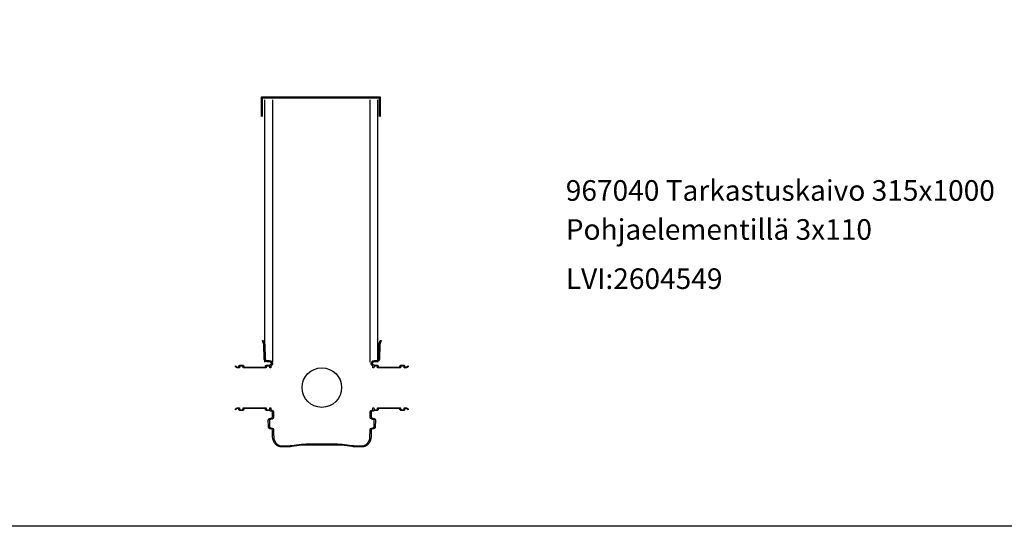
# Model space of a CAD drawing. Extents: x -800586 to -741117, y 425891 to 476876.
# Drawn here: x -779740 to -776998, y 464996 to 466406 of the extents above; entities that cross this region are included whole.
import ezdxf

# ---------------------------------------------------------------- set-up
doc = ezdxf.new("R2010")
doc.units = 0
doc.header["$LTSCALE"] = 20
doc.layers.add('r0n020', color=7, linetype='CONTINUOUS')
doc.layers.add('v0n001', color=7, linetype='CONTINUOUS')

# ---------------------------------------------------------------- blocks, each defined once
blk = doc.blocks.new('k29')
at = {"layer": 'r0n020', "color": 7}
for points in [[(-779066.9, 466135.9), (-779066.9, 466191.3), (-778736.4, 466191.3), (-778736.4, 466135.9)], [(-779063.9, 466135.9), (-779063.9, 466188.3), (-778739.4, 466188.3), (-778739.4, 466135.9)]]:
    blk.add_lwpolyline(points, dxfattribs=at)
at = {"layer": 'r0n020', "color": 7, "elevation": 0}
for points in [[(-779057.4, 465452.5), (-779057.4, 466182.5)], [(-779035.4, 465452.5), (-779035.4, 466182.5)], [(-778764.4, 465452.5), (-778764.4, 466182.5)], [(-778742.4, 465452.5), (-778742.4, 466182.5)]]:
    blk.add_lwpolyline(points, dxfattribs=at)
at = {"layer": 'r0n020', "extrusion": (4.14126e-13, 5.97701e-13, -1), "elevation": 0}
blk.add_lwpolyline([(779039, 465448.2, -0.033432), (779039.1, 465449.5), (779039.1, 465449.5, -0.37455), (779044.1, 465453.8), (779044.1, 465453.8), (779051.3, 465453.8), (779051.3, 465453.8), (779052.1, 465453.9), (779052.8, 465454), (779053.6, 465454.2), (779054.3, 465454.4), (779055, 465454.8), (779055.6, 465455.2), (779056.3, 465455.6), (779056.9, 465456.1), (779057.4, 465456.7), (779057.9, 465457.3), (779058.3, 465458), (779058.6, 465458.7), (779058.9, 465459.4), (779059.1, 465460.1), (779059.2, 465460.9), (779059.3, 465461.6), (779059.3, 465461.6), (779060.2, 465501.3), (779060.2, 465501.3), (779064.3, 465512.4), (779064.3, 465512.4), (779061.1, 465512.4), (779061.1, 465512.4), (779057.3, 465501.8), (779057.3, 465501.8), (779056.3, 465461.7), (779056.3, 465461.7, -0.407192), (779051.3, 465456.8), (779051.3, 465456.8), (779044.1, 465456.8), (779044.1, 465456.8, 0.404026), (779036.1, 465449.1), (779036.1, 465449.1), (779036, 465448.3), (779036, 465448.3), (779036.1, 465447.8), (779036.1, 465447.3), (779036.2, 465446.9), (779036.4, 465446.5), (779036.6, 465445.9), (779036.9, 465445.4), (779037.3, 465444.9), (779037.7, 465444.5), (779038, 465444.2), (779038.4, 465444), (779038.8, 465443.7), (779039.1, 465443.6), (779039.1, 465443.6), (779039.4, 465443.5), (779039.6, 465443.3), (779039.8, 465443.1), (779040, 465442.9), (779040.2, 465442.6), (779040.3, 465442.3), (779040.3, 465442), (779040.4, 465441.7), (779040.4, 465441.7), (779040.4, 465436.7), (779040.4, 465436.7), (779041.9, 465436.7), (779041.9, 465436.7), (779043.7, 465436.7), (779043.7, 465436.7), (779043.8, 465438.6), (779043.8, 465438.6), (779044, 465440.2), (779044, 465440.2), (779044, 465440.3), (779044, 465440.3), (779044, 465440.7), (779044.1, 465441), (779044.2, 465441.2), (779044.3, 465441.4), (779044.4, 465441.5), (779044.6, 465441.7), (779044.8, 465441.8), (779045, 465441.8), (779045.2, 465441.8), (779047, 465441.8), (779048.9, 465441.8), (779050.7, 465441.8), (779052.6, 465441.8), (779052.9, 465441.8), (779053.2, 465441.7), (779053.4, 465441.5), (779053.6, 465441.3), (779053.7, 465441), (779053.8, 465440.8), (779054, 465438.6), (779054.2, 465436.7), (779054.2, 465436.7), (779056, 465436.7), (779056, 465436.7), (779116.2, 465436.7), (779116.2, 465436.7), (779118, 465436.7), (779118, 465436.7), (779118.2, 465438.6), (779118.2, 465438.6), (779118.3, 465440.2), (779118.3, 465440.2), (779118.3, 465440.3), (779118.3, 465440.3), (779118.3, 465440.7), (779118.4, 465441), (779118.5, 465441.2), (779118.6, 465441.4), (779118.7, 465441.5), (779118.9, 465441.7), (779119.1, 465441.8), (779119.4, 465441.8), (779119.5, 465441.8), (779121.4, 465441.8), (779123.2, 465441.8), (779125.1, 465441.8), (779126.9, 465441.8), (779127.2, 465441.8), (779127.5, 465441.7), (779127.7, 465441.5), (779127.9, 465441.3), (779128.1, 465441), (779128.1, 465440.8), (779128.3, 465438.6), (779128.5, 465436.7), (779128.5, 465436.7), (779130.3, 465436.7), (779130.3, 465436.7), (779133.8, 465436.7), (779133.8, 465436.7), (779134.3, 465436.7), (779134.3, 465436.7), (779134.8, 465437), (779134.8, 465437), (779139.2, 465439.5), (779139.2, 465439.5), (779139.2, 465441.9), (779139.2, 465441.9), (779133.8, 465438.7), (779133.8, 465438.7), (779130.3, 465438.7), (779130.3, 465438.7), (779130.1, 465440.9), (779130, 465441.4), (779129.9, 465441.8), (779129.7, 465442.3), (779129.4, 465442.7), (779129.1, 465443), (779128.7, 465443.3), (779128.3, 465443.5), (779127.9, 465443.7), (779127.4, 465443.8), (779126.9, 465443.8), (779125.1, 465443.8), (779123.2, 465443.8), (779121.4, 465443.8), (779119.5, 465443.8), (779119, 465443.8), (779118.6, 465443.7), (779118.2, 465443.5), (779117.8, 465443.3), (779117.4, 465443), (779117.1, 465442.7), (779116.9, 465442.4), (779116.7, 465442.1), (779116.5, 465441.8), (779116.4, 465441.4), (779116.4, 465440.9), (779116.3, 465440.4), (779116.3, 465440.4), (779116.2, 465438.7), (779116.2, 465438.7), (779056, 465438.7), (779056, 465438.7, -0.00019), (779055.8, 465440.9), (779055.8, 465440.9), (779055.7, 465441.4), (779055.6, 465441.8), (779055.4, 465442.3), (779055.1, 465442.7), (779054.8, 465443), (779054.4, 465443.3), (779054, 465443.5), (779053.5, 465443.7), (779053.1, 465443.8), (779052.6, 465443.8), (779050.7, 465443.8), (779048.9, 465443.8), (779047, 465443.8), (779045.2, 465443.8), (779044.7, 465443.8), (779044.4, 465443.7), (779044, 465443.6), (779043.7, 465443.4), (779043.4, 465443.2), (779043.4, 465443.2), (779043.4, 465444.2), (779043.4, 465444.2), (779043.3, 465444.5), (779043.2, 465444.9), (779043, 465445.2), (779042.8, 465445.5), (779042.6, 465445.8), (779042.2, 465446), (779041.9, 465446.1), (779041.5, 465446.2), (779041.5, 465446.2), (779040.9, 465446.2), (779040.9, 465446.2), (779040.5, 465446.3), (779040.2, 465446.4), (779039.8, 465446.6), (779039.6, 465446.9), (779039.3, 465447.2), (779039.2, 465447.5), (779039.1, 465447.9), (779039, 465448.2)], format="xyb", dxfattribs=at)
at = {"layer": 'r0n020', "extrusion": (-2.12731e-11, 1.96685e-11, -1), "elevation": 0}
blk.add_lwpolyline([(778753.5, 465453.8, -0.37455), (778758.4, 465449.5), (778758.4, 465449.5, -0.033432), (778758.5, 465448.2), (778758.5, 465448.2), (778758.4, 465447.9), (778758.4, 465447.5), (778758.2, 465447.2), (778758, 465446.9), (778757.7, 465446.6), (778757.4, 465446.4), (778757, 465446.3), (778756.7, 465446.2), (778756.7, 465446.2), (778756, 465446.2), (778756, 465446.2), (778755.6, 465446.1), (778755.3, 465446), (778755, 465445.8), (778754.7, 465445.5), (778754.5, 465445.2), (778754.3, 465444.9), (778754.2, 465444.5), (778754.2, 465444.2), (778754.2, 465444.2), (778754.2, 465443.2), (778754.2, 465443.2), (778753.9, 465443.4), (778753.5, 465443.6), (778753.2, 465443.7), (778752.8, 465443.8), (778752.3, 465443.8), (778750.5, 465443.8), (778748.6, 465443.8), (778746.8, 465443.8), (778744.9, 465443.8), (778744.4, 465443.8), (778744, 465443.7), (778743.5, 465443.5), (778743.1, 465443.3), (778742.8, 465443), (778742.4, 465442.7), (778742.2, 465442.3), (778742, 465441.8), (778741.8, 465441.4), (778741.7, 465440.9), (778741.7, 465440.9, -0.00019), (778741.5, 465438.7), (778741.5, 465438.7), (778681.4, 465438.7), (778681.4, 465438.7), (778681.2, 465440.9), (778681.2, 465440.9, 0.068486), (778680.9, 465441.9), (778680.9, 465441.9, 0.183783), (778679.4, 465443.5), (778679.4, 465443.5, 0.112441), (778678, 465443.8), (778678, 465443.8), (778670.6, 465443.8), (778670.6, 465443.8, 0.388722), (778667.4, 465440.9), (778667.4, 465440.9), (778667.2, 465438.7), (778667.2, 465438.7), (778663.7, 465438.7), (778663.7, 465438.7), (778658.3, 465441.9), (778658.3, 465441.9), (778658.3, 465439.5), (778658.3, 465439.5), (778662.7, 465437), (778662.7, 465437), (778663.2, 465436.7), (778663.2, 465436.7), (778663.7, 465436.7), (778663.7, 465436.7), (778667.2, 465436.7), (778667.2, 465436.7), (778669.1, 465436.7), (778669.1, 465436.7), (778669.2, 465438.6), (778669.4, 465440.8), (778669.5, 465441), (778669.6, 465441.3), (778669.8, 465441.5), (778670, 465441.7), (778670.3, 465441.8), (778670.6, 465441.8), (778672.5, 465441.8), (778674.3, 465441.8), (778676.2, 465441.8), (778678, 465441.8), (778678.2, 465441.8), (778678.4, 465441.8), (778678.6, 465441.7), (778678.8, 465441.5), (778678.9, 465441.4), (778679.1, 465441.2), (778679.1, 465441), (778679.2, 465440.7), (778679.2, 465440.3), (778679.2, 465440.3), (778679.2, 465440.2), (778679.2, 465440.2), (778679.4, 465438.6), (778679.4, 465438.6), (778679.5, 465436.7), (778679.5, 465436.7), (778681.4, 465436.7), (778681.4, 465436.7), (778741.5, 465436.7), (778741.5, 465436.7), (778743.4, 465436.7), (778743.4, 465436.7), (778743.7, 465440.8), (778743.7, 465440.8, -0.388904), (778744.9, 465441.8), (778744.9, 465441.8), (778752.3, 465441.8), (778752.3, 465441.8, -0.332042), (778753.4, 465441), (778753.4, 465441), (778753.5, 465440.2), (778753.5, 465440.2), (778753.8, 465436.7), (778753.8, 465436.7), (778755.7, 465436.7), (778755.7, 465436.7), (778757.2, 465436.7), (778757.2, 465436.7), (778757.2, 465441.7), (778757.2, 465441.7), (778757.2, 465442), (778757.3, 465442.3), (778757.4, 465442.6), (778757.5, 465442.9), (778757.7, 465443.1), (778757.9, 465443.3), (778758.1, 465443.5), (778758.4, 465443.6), (778758.4, 465443.6), (778758.7, 465443.7), (778759.1, 465444), (778759.5, 465444.2), (778759.9, 465444.5), (778760.2, 465444.9), (778760.6, 465445.4), (778760.9, 465445.9), (778761.2, 465446.5), (778761.3, 465446.9), (778761.4, 465447.3), (778761.5, 465447.8), (778761.5, 465448.3), (778761.5, 465448.3), (778761.5, 465449.1), (778761.5, 465449.1, 0.404026), (778753.5, 465456.8), (778753.5, 465456.8), (778746.3, 465456.8), (778746.3, 465456.8, -0.407192), (778741.3, 465461.7), (778741.3, 465461.7), (778740.3, 465501.8), (778740.3, 465501.8), (778736.4, 465512.4), (778736.4, 465512.4), (778733.2, 465512.4), (778733.2, 465512.4), (778737.3, 465501.3), (778737.3, 465501.3), (778738.3, 465461.6), (778738.3, 465461.6), (778738.3, 465460.9), (778738.4, 465460.3), (778738.6, 465459.6), (778738.8, 465458.9), (778739.1, 465458.3), (778739.4, 465457.7), (778739.8, 465457.1), (778740.2, 465456.6), (778740.7, 465456.1), (778741.3, 465455.6), (778741.9, 465455.2), (778742.5, 465454.8), (778743.2, 465454.4), (778744, 465454.2), (778744.7, 465454), (778745.5, 465453.9), (778746.3, 465453.8), (778746.3, 465453.8), (778753.5, 465453.8)], format="xyb", dxfattribs=at)
at = {"layer": 'r0n020', "extrusion": (4.27117e-12, 1.78342e-11, -1), "elevation": 0}
blk.add_lwpolyline([(778767, 465235, -0.128504), (778764.7, 465243.2), (778764.7, 465243.2), (778764.4, 465262.2), (778764.4, 465262.2, 0.384021), (778757.1, 465270), (778757.1, 465270), (778754.9, 465270.2), (778754.9, 465270.2, -0.382863), (778753.1, 465272.2), (778753.1, 465272.2), (778752.7, 465290.9), (778752.7, 465290.9), (778752.7, 465291.3), (778752.8, 465291.7), (778753, 465292), (778753.2, 465292.3), (778753.5, 465292.6), (778753.8, 465292.8), (778754.1, 465292.9), (778754.5, 465293), (778754.5, 465293, 0.000519), (778757.1, 465293.2), (778757.1, 465293.2, 0.394919), (778764.4, 465301.3), (778764.4, 465301.3), (778764.4, 465309.8), (778764.4, 465309.8), (778764.3, 465313.6), (778764.3, 465313.6), (778764.2, 465314.3), (778764.1, 465314.8), (778763.9, 465315.4), (778763.7, 465316), (778763.3, 465316.5), (778762.9, 465317), (778762.5, 465317.4), (778762, 465317.7), (778761.5, 465318), (778760.9, 465318.3), (778760.3, 465318.4), (778759.7, 465318.5), (778759.7, 465318.5), (778759, 465318.6), (778759, 465318.6), (778758.6, 465318.7), (778758.3, 465318.8), (778758, 465319), (778757.7, 465319.2), (778757.5, 465319.5), (778757.3, 465319.9), (778757.2, 465320.2), (778757.2, 465320.6), (778757.2, 465320.6), (778757.2, 465325.2), (778757.2, 465325.2), (778755.7, 465325.2), (778755.7, 465325.2), (778753.8, 465325.2), (778753.8, 465325.2), (778753.5, 465321.7), (778753.5, 465321.7, -0.068878), (778753.4, 465320.9), (778753.4, 465320.9, -0.292382), (778752.3, 465320.1), (778752.3, 465320.1), (778744.9, 465320.1), (778744.9, 465320.1, -0.388904), (778743.7, 465321.2), (778743.7, 465321.2), (778743.4, 465325.2), (778743.4, 465325.2), (778741.5, 465325.2), (778741.5, 465325.2), (778681.4, 465325.2), (778681.4, 465325.2), (778679.5, 465325.2), (778679.5, 465325.2), (778679.4, 465323.4), (778679.4, 465323.4), (778679.2, 465321.8), (778679.2, 465321.8), (778679.2, 465321.7), (778679.2, 465321.7), (778679.2, 465321.3), (778679.1, 465321), (778679.1, 465320.8), (778678.9, 465320.6), (778678.8, 465320.5), (778678.6, 465320.3), (778678.4, 465320.2), (778678.2, 465320.2), (778678, 465320.1), (778676.2, 465320.1), (778674.3, 465320.1), (778672.5, 465320.1), (778670.6, 465320.1), (778670.3, 465320.2), (778670, 465320.3), (778669.8, 465320.5), (778669.6, 465320.7), (778669.5, 465321), (778669.4, 465321.2), (778669.2, 465323.4), (778669.1, 465325.2), (778669.1, 465325.2), (778667.2, 465325.2), (778667.2, 465325.2), (778663.7, 465325.2), (778663.7, 465325.2), (778663.2, 465325.2), (778663.2, 465325.2), (778662.7, 465325), (778662.7, 465325), (778658.3, 465322.5), (778658.3, 465322.5), (778658.3, 465320.1), (778658.3, 465320.1), (778663.7, 465323.2), (778663.7, 465323.2), (778667.2, 465323.2), (778667.2, 465323.2), (778667.4, 465321.1), (778667.4, 465321.1, 0.388722), (778670.6, 465318.1), (778670.6, 465318.1), (778678, 465318.1), (778678, 465318.1, 0.187675), (778680.1, 465319), (778680.1, 465319, 0.111153), (778680.9, 465320.1), (778680.9, 465320.1, 0.068486), (778681.2, 465321.1), (778681.2, 465321.1), (778681.4, 465323.2), (778681.4, 465323.2), (778741.5, 465323.2), (778741.5, 465323.2, -0.00019), (778741.7, 465321.1), (778741.7, 465321.1), (778741.8, 465320.6), (778742, 465320.1), (778742.2, 465319.7), (778742.4, 465319.3), (778742.8, 465319), (778743.1, 465318.7), (778743.5, 465318.5), (778744, 465318.3), (778744.4, 465318.2), (778744.9, 465318.1), (778746.8, 465318.1), (778748.6, 465318.1), (778750.5, 465318.1), (778752.3, 465318.1), (778752.8, 465318.2), (778753.2, 465318.3), (778753.5, 465318.4), (778753.9, 465318.6), (778754.2, 465318.8), (778754.2, 465318.8), (778754.2, 465317.8), (778754.2, 465317.8), (778754.2, 465317.5), (778754.3, 465317.1), (778754.5, 465316.8), (778754.7, 465316.5), (778755, 465316.2), (778755.3, 465316), (778755.6, 465315.9), (778756, 465315.8), (778756, 465315.8), (778759.5, 465315.5), (778759.5, 465315.5), (778759.8, 465315.5), (778760.2, 465315.3), (778760.5, 465315.1), (778760.8, 465314.9), (778761, 465314.6), (778761.2, 465314.3), (778761.3, 465313.9), (778761.3, 465313.6), (778761.3, 465313.6), (778761.4, 465309.8), (778761.4, 465309.8), (778761.4, 465301.3), (778761.4, 465301.3, -0.394919), (778756.8, 465296.2), (778756.8, 465296.2), (778754.2, 465295.9), (778754.2, 465295.9), (778753.7, 465295.9), (778753.2, 465295.7), (778752.7, 465295.6), (778752.2, 465295.3), (778751.8, 465295), (778751.3, 465294.7), (778751, 465294.3), (778750.6, 465293.9), (778750.3, 465293.4), (778750.1, 465293), (778749.9, 465292.5), (778749.8, 465291.9), (778749.7, 465291.4), (778749.7, 465290.9), (778749.7, 465290.9), (778750.1, 465272.1), (778750.1, 465272.1), (778750.1, 465271.5), (778750.3, 465270.9), (778750.4, 465270.3), (778750.7, 465269.8), (778751, 465269.3), (778751.4, 465268.8), (778751.9, 465268.4), (778752.4, 465268), (778752.9, 465267.7), (778753.5, 465267.5), (778754, 465267.3), (778754.6, 465267.2), (778755.7, 465267.1), (778756.8, 465267.1), (778756.8, 465267.1, -0.383889), (778761.4, 465262.2), (778761.4, 465262.2), (778761.7, 465243.2), (778761.7, 465243.2, 0.123169), (778764.2, 465233.8), (778764.2, 465233.8, -0.043445), (778764.9, 465232.2), (778764.9, 465232.2), (778765.4, 465231), (778765.9, 465229.9), (778766.4, 465228.8), (778767, 465227.7), (778767.7, 465226.7), (778768.4, 465225.7), (778769.2, 465224.8), (778770, 465223.9), (778770.9, 465223), (778771.8, 465222.2), (778772.7, 465221.4), (778773.7, 465220.7), (778774.8, 465220.1), (778775.8, 465219.5), (778776.9, 465218.9), (778778, 465218.4), (778779.2, 465218), (778780.4, 465217.6), (778781.6, 465217.3), (778782.8, 465217.1), (778784.1, 465216.9), (778785.4, 465216.8), (778786.7, 465216.7), (778786.7, 465216.7), (778802.5, 465216.7), (778802.5, 465216.7, 0.031099), (778814.9, 465217.5), (778814.9, 465217.5), (778842.6, 465221), (778842.6, 465221, -0.031099), (778855, 465221.7), (778855, 465221.7), (778898.8, 465221.7), (778898.8, 465221.7), (778942.5, 465221.7), (778942.5, 465221.7, -0.031099), (778954.9, 465221), (778954.9, 465221), (778982.6, 465217.5), (778982.6, 465217.5, 0.031099), (778995, 465216.7), (778995, 465216.7), (779010.9, 465216.7), (779010.9, 465216.7), (779012.1, 465216.8), (779013.4, 465216.9), (779014.7, 465217.1), (779015.9, 465217.3), (779017.1, 465217.6), (779018.3, 465218), (779019.5, 465218.4), (779020.6, 465218.9), (779021.7, 465219.5), (779022.8, 465220.1), (779023.8, 465220.7), (779024.8, 465221.4), (779025.7, 465222.2), (779026.6, 465223), (779027.5, 465223.9), (779028.3, 465224.8), (779029.1, 465225.7), (779029.8, 465226.7), (779030.5, 465227.7), (779031.1, 465228.8), (779031.6, 465229.9), (779032.1, 465231), (779032.6, 465232.2), (779032.6, 465232.2, -0.043445), (779033.3, 465233.8), (779033.3, 465233.8, 0.123169), (779035.8, 465243.2), (779035.8, 465243.2), (779036.1, 465262.2), (779036.1, 465262.2, -0.38392), (779040.7, 465267.1), (779040.7, 465267.1), (779041.8, 465267.1), (779042.9, 465267.2), (779043.5, 465267.3), (779044.1, 465267.5), (779044.6, 465267.7), (779045.2, 465268), (779045.7, 465268.4), (779046.1, 465268.8), (779046.5, 465269.3), (779046.8, 465269.8), (779047.1, 465270.3), (779047.3, 465270.9), (779047.4, 465271.5), (779047.4, 465272.1), (779047.4, 465272.1), (779047.8, 465290.9), (779047.8, 465290.9), (779047.8, 465291.4), (779047.7, 465291.9), (779047.6, 465292.5), (779047.4, 465293), (779047.2, 465293.4), (779046.9, 465293.9), (779046.6, 465294.3), (779046.2, 465294.7), (779045.8, 465295), (779045.3, 465295.3), (779044.8, 465295.6), (779044.3, 465295.7), (779043.8, 465295.9), (779043.3, 465295.9), (779043.3, 465295.9), (779040.7, 465296.2), (779040.7, 465296.2, -0.395014), (779036.1, 465301.3), (779036.1, 465301.3), (779036.1, 465309.8), (779036.1, 465309.8), (779036.2, 465313.6), (779036.2, 465313.6), (779036.3, 465313.9), (779036.4, 465314.3), (779036.5, 465314.6), (779036.8, 465314.9), (779037, 465315.1), (779037.3, 465315.3), (779037.7, 465315.5), (779038.1, 465315.5), (779038.1, 465315.5), (779041.5, 465315.8), (779041.5, 465315.8), (779041.9, 465315.9), (779042.2, 465316), (779042.6, 465316.2), (779042.8, 465316.5), (779043, 465316.8), (779043.2, 465317.1), (779043.3, 465317.5), (779043.4, 465317.8), (779043.4, 465317.8), (779043.4, 465318.8), (779043.4, 465318.8), (779043.7, 465318.6), (779044, 465318.4), (779044.4, 465318.3), (779044.7, 465318.2), (779045.2, 465318.1), (779047, 465318.1), (779048.9, 465318.1), (779050.7, 465318.1), (779052.6, 465318.1), (779053.1, 465318.2), (779053.5, 465318.3), (779054, 465318.5), (779054.4, 465318.7), (779054.8, 465319), (779055.1, 465319.3), (779055.4, 465319.7), (779055.6, 465320.1), (779055.7, 465320.6), (779055.8, 465321.1), (779055.8, 465321.1, -0.00019), (779056, 465323.2), (779056, 465323.2), (779116.2, 465323.2), (779116.2, 465323.2), (779116.3, 465321.6), (779116.3, 465321.6), (779116.4, 465321.1), (779116.4, 465320.6), (779116.5, 465320.2), (779116.7, 465319.9), (779116.9, 465319.6), (779117.1, 465319.3), (779117.4, 465319), (779117.8, 465318.7), (779118.2, 465318.5), (779118.6, 465318.3), (779119, 465318.2), (779119.5, 465318.1), (779121.4, 465318.1), (779123.2, 465318.1), (779125.1, 465318.1), (779126.9, 465318.1), (779127.4, 465318.2), (779127.9, 465318.3), (779128.3, 465318.5), (779128.7, 465318.7), (779129.1, 465319), (779129.4, 465319.3), (779129.7, 465319.7), (779129.9, 465320.1), (779130, 465320.6), (779130.1, 465321.1), (779130.3, 465323.2), (779130.3, 465323.2), (779133.8, 465323.2), (779133.8, 465323.2), (779139.2, 465320.1), (779139.2, 465320.1), (779139.2, 465322.5), (779139.2, 465322.5), (779134.8, 465325), (779134.8, 465325), (779134.3, 465325.2), (779134.3, 465325.2), (779133.8, 465325.2), (779133.8, 465325.2), (779130.3, 465325.2), (779130.3, 465325.2), (779128.5, 465325.2), (779128.5, 465325.2), (779128.3, 465323.4), (779128.1, 465321.2), (779128.1, 465321), (779127.9, 465320.7), (779127.7, 465320.5), (779127.5, 465320.3), (779127.2, 465320.2), (779126.9, 465320.1), (779125.1, 465320.1), (779123.2, 465320.1), (779121.4, 465320.1), (779119.5, 465320.1), (779119.4, 465320.2), (779119.1, 465320.2), (779118.9, 465320.3), (779118.7, 465320.5), (779118.6, 465320.6), (779118.5, 465320.8), (779118.4, 465321), (779118.3, 465321.3), (779118.3, 465321.7), (779118.3, 465321.7), (779118.3, 465321.8), (779118.3, 465321.8), (779118.2, 465323.4), (779118.2, 465323.4), (779118, 465325.2), (779118, 465325.2), (779116.2, 465325.2), (779116.2, 465325.2), (779056, 465325.2), (779056, 465325.2), (779054.2, 465325.2), (779054.2, 465325.2), (779054, 465323.4), (779053.8, 465321.2), (779053.7, 465321), (779053.6, 465320.7), (779053.4, 465320.5), (779053.2, 465320.3), (779052.9, 465320.2), (779052.6, 465320.1), (779050.7, 465320.1), (779048.9, 465320.1), (779047, 465320.1), (779045.2, 465320.1), (779045, 465320.2), (779044.8, 465320.2), (779044.6, 465320.3), (779044.4, 465320.5), (779044.3, 465320.6), (779044.2, 465320.8), (779044.1, 465321), (779044, 465321.3), (779044, 465321.7), (779044, 465321.7), (779044, 465321.8), (779044, 465321.8), (779043.8, 465323.4), (779043.8, 465323.4), (779043.7, 465325.2), (779043.7, 465325.2), (779041.9, 465325.2), (779041.9, 465325.2), (779040.4, 465325.2), (779040.4, 465325.2), (779040.4, 465320.6), (779040.4, 465320.6), (779040.3, 465320.2), (779040.2, 465319.9), (779040, 465319.5), (779039.8, 465319.2), (779039.6, 465319), (779039.2, 465318.8), (779038.9, 465318.7), (779038.5, 465318.6), (779038.5, 465318.6), (779037.8, 465318.5), (779037.8, 465318.5), (779037.2, 465318.4), (779036.6, 465318.3), (779036, 465318), (779035.5, 465317.7), (779035, 465317.4), (779034.6, 465317), (779034.2, 465316.5), (779033.9, 465316), (779033.6, 465315.4), (779033.4, 465314.8), (779033.3, 465314.3), (779033.2, 465313.6), (779033.2, 465313.6), (779033.1, 465309.8), (779033.1, 465309.8), (779033.1, 465301.3), (779033.1, 465301.3, 0.394979), (779040.4, 465293.2), (779040.4, 465293.2, 0.000519), (779043, 465293), (779043, 465293), (779043.4, 465292.9), (779043.7, 465292.8), (779044.1, 465292.6), (779044.3, 465292.3), (779044.6, 465292), (779044.7, 465291.7), (779044.8, 465291.3), (779044.8, 465290.9), (779044.8, 465290.9), (779044.4, 465272.2), (779044.4, 465272.2, -0.382863), (779042.6, 465270.2), (779042.6, 465270.2), (779040.4, 465270), (779040.4, 465270, 0.384162), (779033.1, 465262.2), (779033.1, 465262.2), (779033, 465252.7), (779033, 465252.7), (779032.8, 465243.2), (779032.8, 465243.2, -0.128504), (779030.5, 465235)], format="xyb", dxfattribs=at)
at = {"layer": 'r0n020', "elevation": 0}
blk.add_lwpolyline([(-779030.7, 465235.2, -0.043445), (-779029.8, 465233.2), (-779029.8, 465233.2, 0.319444), (-779010.9, 465219.7), (-779010.9, 465219.7), (-778995, 465219.7), (-778995, 465219.7, 0.031099), (-778983, 465220.5), (-778983, 465220.5), (-778955.3, 465224), (-778955.3, 465224, -0.031099), (-778942.5, 465224.7), (-778942.5, 465224.7), (-778898.8, 465224.7), (-778898.8, 465224.7), (-778855, 465224.7), (-778855, 465224.7, -0.031099), (-778842.2, 465224), (-778842.2, 465224), (-778814.6, 465220.5), (-778814.6, 465220.5, 0.031099), (-778802.5, 465219.7), (-778802.5, 465219.7), (-778786.7, 465219.7), (-778786.7, 465219.7, 0.319444), (-778767.8, 465233.2), (-778767.8, 465233.2, -0.043445), (-778766.9, 465235.2)], format="xyb", dxfattribs=at)
at = {"layer": 'r0n020', "color": 7}
blk.add_circle((-778898.8, 465381.6, 0), 55, dxfattribs=at)
at = {"layer": 'v0n001'}
for s, p in [('967040 Tarkastuskaivo 315x1000', (-778219.5, 465901.7)), ('Pohjaelementillä 3x110', (-778219.5, 465793.1)), ('LVI:2604549', (-778219.5, 465656.1))]:
    blk.add_text(s, height=57.388, dxfattribs=at).set_placement(p)

msp = doc.modelspace()

# ---------------------------------------------------------------- linework, layer by layer
at = {"layer": 'r0n020'}
msp.add_lwpolyline([(-788264.9, 464995.6), (-788264.9, 470935.6), (-771464.9, 470935.6), (-771464.9, 464995.6), (-788264.9, 464995.6)], dxfattribs=at)

# ---------------------------------------------------------------- block references
at = {"layer": 'r0n020', "color": 7}
msp.add_blockref('k29', (0, 0), dxfattribs=at)

doc.saveas('drawing.dxf')
